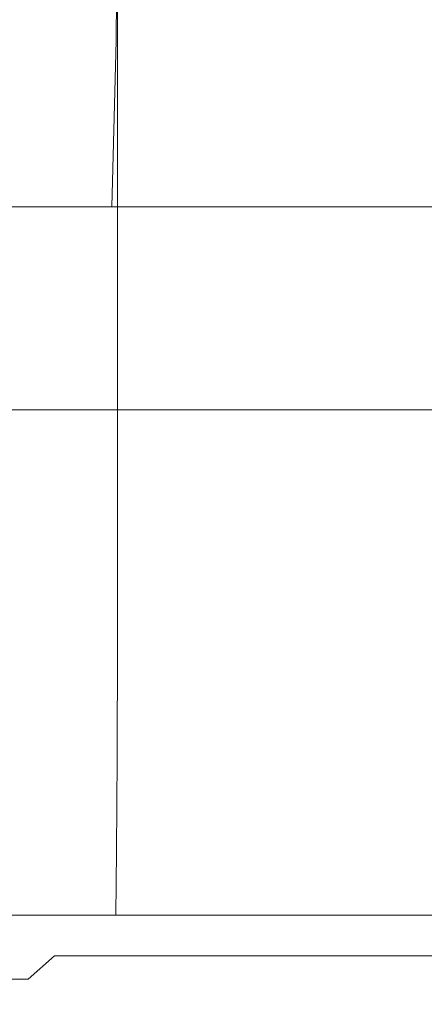
# Model space of a CAD drawing. Extents: x -102 to 102, y -190 to 0.
# Drawn here: x 70 to 73, y -69 to -61 of the extents above; entities that cross this region are included whole.
import ezdxf

# ---------------------------------------------------------------- set-up
doc = ezdxf.new("R2010")
doc.units = 0
doc.header["$LTSCALE"] = 500
doc.header["$MEASUREMENT"] = 0
doc.layers.add('FERRO_CHROM', color=7, linetype='Continuous')

msp = doc.modelspace()

# ---------------------------------------------------------------- linework, layer by layer
at = {"layer": 'FERRO_CHROM', "lineweight": 0}
for points, invisible_edges in [([(71.1259, -61.506, -16.9157), (68.8675, -61.506, -18.8982), (68.8768, -59.3286, -18.7028), (71.1366, -59.3286, -16.7175)], 15), ([(71.1259, -61.506, -16.9157), (71.1366, -59.3286, -16.7175), (73.1219, -59.3286, -14.4576), (73.1099, -61.506, -14.6591)], 14), ([(73.1099, -61.506, -14.6591), (73.1219, -59.3286, -14.4576), (74.796, -59.3286, -11.96), (74.7829, -61.506, -12.1651)], 15), ([(73.122, -61.7067, 13.5328), (74.796, -61.6378, 11.0352), (74.796, -59.4587, 11.0352), (73.122, -59.5887, 13.5328)], 15), ([(71.1366, -61.792, 15.7926), (73.122, -61.7067, 13.5328), (73.122, -59.5887, 13.5328), (71.1366, -59.7497, 15.7926)], 15), ([(71.1366, -61.792, 15.7926), (71.1366, -59.7497, 15.7926), (68.8768, -59.9202, 17.778), (68.8768, -61.8824, 17.778)], 14), ([(71.1259, -61.506, -16.9157), (71.0937, -62.726, -17.5104), (68.8398, -62.726, -19.4843), (68.8675, -61.506, -18.8982)], 13), ([(71.1259, -61.506, -16.9157), (73.1099, -61.506, -14.6591), (73.0738, -62.726, -15.2636), (71.0937, -62.726, -17.5104)], 3), ([(73.1099, -61.506, -14.6591), (74.7829, -61.506, -12.1651), (74.7434, -62.726, -12.7804), (73.0738, -62.726, -15.2636)], 11), ([(73.122, -61.7067, 13.5328), (73.122, -63.0467, 13.5328), (74.796, -63.012, 11.0352), (74.796, -61.6378, 11.0352)], 15), ([(71.1366, -61.792, 15.7926), (71.1366, -63.0896, 15.7926), (73.122, -63.0467, 13.5328), (73.122, -61.7067, 13.5328)], 15), ([(71.1366, -61.792, 15.7926), (68.8768, -61.8824, 17.778), (68.8768, -63.1351, 17.778), (71.1366, -63.0896, 15.7926)], 7), ([(71.0937, -62.726, -17.5104), (71.0294, -63.3437, -18.6999), (68.7844, -63.3437, -20.6566), (68.8398, -62.726, -19.4843)], 15), ([(71.0937, -62.726, -17.5104), (73.0738, -62.726, -15.2636), (73.0016, -63.3437, -16.4726), (71.0294, -63.3437, -18.6999)], 15), ([(73.0738, -62.726, -15.2636), (74.7434, -62.726, -12.7804), (74.6646, -63.3437, -14.011), (73.0016, -63.3437, -16.4726)], 13), ([(71.1366, -63.0896, 15.7926), (71.1366, -64.0283, 15.7926), (73.122, -64.0068, 13.5328), (73.122, -63.0467, 13.5328)], 15), ([(73.122, -63.0467, 13.5328), (73.122, -64.0068, 13.5328), (74.796, -63.9895, 11.0352), (74.796, -63.012, 11.0352)], 15), ([(71.1366, -63.0896, 15.7926), (68.8768, -63.1351, 17.778), (68.8768, -64.051, 17.778), (71.1366, -64.0283, 15.7926)], 7), ([(70.9221, -63.7143, -20.6823), (68.6921, -63.7143, -22.6105), (68.7844, -63.3437, -20.6566), (71.0294, -63.3437, -18.6999)], 15), ([(70.9221, -63.7143, -20.6823), (71.0294, -63.3437, -18.6999), (73.0016, -63.3437, -16.4726), (72.8812, -63.7143, -18.4875)], 15), ([(72.8812, -63.7143, -18.4875), (73.0016, -63.3437, -16.4726), (74.6646, -63.3437, -14.011), (74.5332, -63.7143, -16.0619)], 15), ([(70.7827, -63.8997, -23.2595), (68.572, -63.8997, -25.1504), (68.6921, -63.7143, -22.6105), (70.9221, -63.7143, -20.6823)], 15), ([(70.7827, -63.8997, -23.2595), (70.9221, -63.7143, -20.6823), (72.8812, -63.7143, -18.4875), (72.7248, -63.8997, -21.107)], 15), ([(72.7248, -63.8997, -21.107), (72.8812, -63.7143, -18.4875), (74.5332, -63.7143, -16.0619), (74.3624, -63.8997, -18.7281)], 15), ([(70.7827, -63.8997, -23.2595), (70.6218, -63.9614, -26.2331), (68.4335, -63.9614, -28.0812), (68.572, -63.8997, -25.1504)], 15), ([(70.7827, -63.8997, -23.2595), (72.7248, -63.8997, -21.107), (72.5443, -63.9614, -24.1295), (70.6218, -63.9614, -26.2331)], 15), ([(72.7248, -63.8997, -21.107), (74.3624, -63.8997, -18.7281), (74.1653, -63.9614, -21.8045), (72.5443, -63.9614, -24.1295)], 15), ([(70.2786, -63.9614, -32.5769), (68.138, -63.9614, -34.3335), (68.2858, -63.9614, -31.2074), (70.4502, -63.9614, -29.405)], 15), ([(70.6218, -63.9614, -26.2331), (70.4502, -63.9614, -29.405), (68.2858, -63.9614, -31.2074), (68.4335, -63.9614, -28.0812)], 15), ([(68.5618, -63.9614, -55.5551), (69.0708, -63.9614, -49.6811), (70.8038, -63.9614, -47.9412), (70.2326, -63.9614, -53.9043)], 15), ([(69.8117, -63.9614, -72.6875), (68.8797, -63.9614, -74.0879), (69.5433, -63.9614, -69.4976), (70.5195, -63.9614, -67.9389)], 15), ([(69.6062, -63.9614, -59.9841), (70.9575, -63.9614, -58.2718), (70.2469, -63.9614, -64.2068), (68.9552, -63.9614, -65.7922)], 15), ([(69.0708, -63.9614, -49.6811), (69.5031, -63.9614, -44.3009), (71.2889, -63.9614, -42.4833), (70.8038, -63.9614, -47.9412)], 15), ([(70.525, -64.0242, -71.3062), (69.8651, -64.0242, -75.4355), (69.182, -63.9614, -76.6702), (69.8117, -63.9614, -72.6875)], 15), ([(69.8311, -63.9614, -39.804), (71.657, -63.9614, -37.9189), (71.2889, -63.9614, -42.4833), (69.5031, -63.9614, -44.3009)], 15), ([(70.5195, -63.9614, -67.9389), (69.5433, -63.9614, -69.4976), (70.2469, -63.9614, -64.2068), (71.2699, -63.9614, -62.4938)], 15), ([(70.2326, -63.9614, -53.9043), (71.6415, -63.9614, -52.0799), (70.9575, -63.9614, -58.2718), (69.6062, -63.9614, -59.9841)], 15), ([(70.525, -64.0242, -71.3062), (69.8117, -63.9614, -72.6875), (70.5195, -63.9614, -67.9389), (71.2665, -64.0242, -66.4015)], 15), ([(70.0809, -63.9614, -35.9696), (71.9373, -63.9614, -34.0248), (71.657, -63.9614, -37.9189), (69.8311, -63.9614, -39.804)], 15), ([(70.0809, -63.9614, -35.9696), (70.2786, -63.9614, -32.5769), (72.1591, -63.9614, -30.5774), (71.9373, -63.9614, -34.0248)], 15), ([(70.2326, -63.9614, -53.9043), (70.8038, -63.9614, -47.9412), (72.2651, -63.9614, -46.0184), (71.6415, -63.9614, -52.0799)], 15), ([(72.0279, -63.9614, -56.4218), (71.2699, -63.9614, -62.4938), (70.2469, -63.9614, -64.2068), (70.9575, -63.9614, -58.2718)], 15), ([(70.2786, -63.9614, -32.5769), (70.4502, -63.9614, -29.405), (72.3517, -63.9614, -27.3535), (72.1591, -63.9614, -30.5774)], 15), ([(70.6218, -63.9614, -26.2331), (72.5443, -63.9614, -24.1295), (72.3517, -63.9614, -27.3535), (70.4502, -63.9614, -29.405)], 15), ([(71.2665, -64.0242, -66.4015), (70.5195, -63.9614, -67.9389), (71.2699, -63.9614, -62.4938), (72.0528, -64.0243, -60.8042)], 15), ([(70.8038, -63.9614, -47.9412), (71.2889, -63.9614, -42.4833), (72.7947, -63.9614, -40.4745), (72.2651, -63.9614, -46.0184)], 15), ([(72.7574, -63.9614, -50.1087), (72.0279, -63.9614, -56.4218), (70.9575, -63.9614, -58.2718), (71.6415, -63.9614, -52.0799)], 15), ([(72.847, -64.0242, -54.5969), (72.0528, -64.0243, -60.8042), (71.2699, -63.9614, -62.4938), (72.0279, -63.9614, -56.4218)], 15), ([(71.657, -63.9614, -37.9189), (73.1966, -63.9614, -35.8356), (72.7947, -63.9614, -40.4745), (71.2889, -63.9614, -42.4833)], 15), ([(72.7574, -63.9614, -50.1087), (71.6415, -63.9614, -52.0799), (72.2651, -63.9614, -46.0184), (73.4226, -63.9614, -43.9408)], 15), ([(71.9373, -63.9614, -34.0248), (73.5026, -63.9614, -31.8753), (73.1966, -63.9614, -35.8356), (71.657, -63.9614, -37.9189)], 15), ([(71.9373, -63.9614, -34.0248), (72.1591, -63.9614, -30.5774), (73.7448, -63.9614, -28.3676), (73.5026, -63.9614, -31.8753)], 15), ([(73.6114, -64.0242, -48.1644), (72.847, -64.0242, -54.5969), (72.0279, -63.9614, -56.4218), (72.7574, -63.9614, -50.1087)], 15), ([(72.1591, -63.9614, -30.5774), (72.3517, -63.9614, -27.3535), (73.955, -63.9614, -25.0861), (73.7448, -63.9614, -28.3676)], 15), ([(73.4226, -63.9614, -43.9408), (72.2651, -63.9614, -46.0184), (72.7947, -63.9614, -40.4745), (73.9874, -63.9614, -38.3041)], 15), ([(72.5443, -63.9614, -24.1295), (74.1653, -63.9614, -21.8045), (73.955, -63.9614, -25.0861), (72.3517, -63.9614, -27.3535)], 15), ([(73.6114, -64.0242, -48.1644), (72.7574, -63.9614, -50.1087), (73.4226, -63.9614, -43.9408), (74.3083, -64.0242, -41.8916)], 15), ([(74.416, -63.9614, -33.5845), (73.9874, -63.9614, -38.3041), (72.7947, -63.9614, -40.4745), (73.1966, -63.9614, -35.8356)], 15), ([(73.122, -64.985, 13.5328), (74.796, -64.9781, 11.0352), (74.796, -63.9895, 11.0352), (73.122, -64.0068, 13.5328)], 15), ([(74.7425, -63.9614, -29.5529), (74.416, -63.9614, -33.5845), (73.1966, -63.9614, -35.8356), (73.5026, -63.9614, -31.8753)], 15), ([(71.1366, -64.9936, 15.7926), (71.1366, -64.0283, 15.7926), (68.8768, -64.051, 17.778), (68.8768, -65.0027, 17.778)], 14), ([(70.525, -64.0242, -71.3062), (71.0452, -64.2128, -70.0673), (70.3635, -64.2128, -74.3282), (69.8651, -64.0242, -75.4355)], 13), ([(70.525, -64.0242, -71.3062), (71.2665, -64.0242, -66.4015), (71.8114, -64.2128, -65.0227), (71.0452, -64.2128, -70.0673)], 11), ([(71.1366, -64.9936, 15.7926), (73.122, -64.985, 13.5328), (73.122, -64.0068, 13.5328), (71.1366, -64.0283, 15.7926)], 15), ([(71.2665, -64.0242, -66.4015), (72.0528, -64.0243, -60.8042), (72.6239, -64.2128, -59.2889), (71.8114, -64.2128, -65.0227)], 11), ([(72.847, -64.0242, -54.5969), (73.4445, -64.2128, -52.9602), (72.6239, -64.2128, -59.2889), (72.0528, -64.0243, -60.8042)], 13), ([(73.6114, -64.0242, -48.1644), (74.2343, -64.2128, -46.4206), (73.4445, -64.2128, -52.9602), (72.847, -64.0242, -54.5969)], 13), ([(70.3635, -64.2128, -74.3282), (70.7017, -64.5898, -73.4584), (70.1303, -64.5898, -76.9286), (69.8043, -64.2128, -77.7109)], 15), ([(71.0452, -64.2128, -70.0673), (71.3984, -64.5898, -69.0942), (70.7017, -64.5898, -73.4584), (70.3635, -64.2128, -74.3282)], 15), ([(71.0452, -64.2128, -70.0673), (71.8114, -64.2128, -65.0227), (72.1813, -64.5898, -63.9397), (71.3984, -64.5898, -69.0942)], 15), ([(71.8114, -64.2128, -65.0227), (72.6239, -64.2128, -59.2889), (73.0115, -64.5898, -58.0986), (72.1813, -64.5898, -63.9397)], 15), ([(73.4445, -64.2128, -52.9602), (73.8501, -64.5898, -51.6748), (73.0115, -64.5898, -58.0986), (72.6239, -64.2128, -59.2889)], 15), ([(70.9047, -65.2182, -72.9366), (70.326, -65.2182, -76.4593), (70.1303, -64.5898, -76.9286), (70.7017, -64.5898, -73.4584)], 15), ([(71.6103, -65.2182, -68.5104), (70.9047, -65.2182, -72.9366), (70.7017, -64.5898, -73.4584), (71.3984, -64.5898, -69.0942)], 15), ([(71.6103, -65.2182, -68.5104), (71.3984, -64.5898, -69.0942), (72.1813, -64.5898, -63.9397), (72.4032, -65.2182, -63.2899)], 15), ([(72.4032, -65.2182, -63.2899), (72.1813, -64.5898, -63.9397), (73.0115, -64.5898, -58.0986), (73.2441, -65.2182, -57.3845)], 15), ([(74.0934, -65.2182, -50.9035), (73.2441, -65.2182, -57.3845), (73.0115, -64.5898, -58.0986), (73.8501, -64.5898, -51.6748)], 15), ([(71.1359, -65.9253, 15.778), (71.1366, -64.9936, 15.7926), (68.8768, -65.0027, 17.778), (68.8763, -65.9276, 17.7628)], 14), ([(71.1359, -65.9253, 15.778), (73.1208, -65.9232, 13.5195), (73.122, -64.985, 13.5328), (71.1366, -64.9936, 15.7926)], 15), ([(73.1208, -65.9232, 13.5195), (74.7941, -65.9214, 11.0246), (74.796, -64.9781, 11.0352), (73.122, -64.985, 13.5328)], 15), ([(70.9954, -65.9815, -72.6837), (70.4128, -65.9815, -76.2345), (70.326, -65.2182, -76.4593), (70.9047, -65.2182, -72.9366)], 15), ([(71.7058, -65.9815, -68.2241), (70.9954, -65.9815, -72.6837), (70.9047, -65.2182, -72.9366), (71.6103, -65.2182, -68.5104)], 15), ([(71.7058, -65.9815, -68.2241), (71.6103, -65.2182, -68.5104), (72.4032, -65.2182, -63.2899), (72.5042, -65.9815, -62.9679)], 15), ([(72.5042, -65.9815, -62.9679), (72.4032, -65.2182, -63.2899), (73.2441, -65.2182, -57.3845), (73.3507, -65.9815, -57.0271)], 15), ([(74.2058, -65.9815, -50.514), (73.3507, -65.9815, -57.0271), (73.2441, -65.2182, -57.3845), (74.0934, -65.2182, -50.9035)], 15), ([(71.1359, -65.9253, 15.778), (68.8763, -65.9276, 17.7628), (68.8748, -66.763, 17.7175), (71.1339, -66.7631, 15.7342)], 7), ([(71.1359, -65.9253, 15.778), (71.1339, -66.7631, 15.7342), (73.1175, -66.7631, 13.4798), (73.1208, -65.9232, 13.5195)], 15), ([(73.1208, -65.9232, 13.5195), (73.1175, -66.7631, 13.4798), (74.7885, -66.763, 10.9929), (74.7941, -65.9214, 11.0246)], 15), ([(70.9954, -65.9815, -72.6837), (70.9971, -66.7631, -72.6206), (70.4124, -66.763, -76.1859), (70.4128, -65.9815, -76.2345)], 15), ([(71.7058, -65.9815, -68.2241), (71.7099, -66.763, -68.1436), (70.9971, -66.7631, -72.6206), (70.9954, -65.9815, -72.6837)], 15), ([(71.7058, -65.9815, -68.2241), (72.5042, -65.9815, -62.9679), (72.511, -66.763, -62.868), (71.7099, -66.763, -68.1436)], 15), ([(72.5042, -65.9815, -62.9679), (73.3507, -65.9815, -57.0271), (73.3605, -66.7631, -56.907), (72.511, -66.763, -62.868)], 15), ([(74.2058, -65.9815, -50.514), (74.2185, -66.7631, -50.374), (73.3605, -66.7631, -56.907), (73.3507, -65.9815, -57.0271)], 15), ([(71.1339, -66.7631, 15.7342), (68.8748, -66.763, 17.7175), (68.872, -67.4464, 17.6267), (71.1298, -67.4464, 15.6465)], 7), ([(70.9971, -66.7631, -72.6206), (70.9327, -67.4464, -72.6685), (70.3465, -67.4464, -76.245), (70.4124, -66.763, -76.1859)], 15), ([(71.7099, -66.763, -68.1436), (71.6475, -67.4464, -68.1773), (70.9327, -67.4464, -72.6685), (70.9971, -66.7631, -72.6206)], 15), ([(71.1339, -66.7631, 15.7342), (71.1298, -67.4464, 15.6465), (73.1109, -67.4464, 13.4004), (73.1175, -66.7631, 13.4798)], 15), ([(71.7099, -66.763, -68.1436), (72.511, -66.763, -62.868), (72.4507, -67.4464, -62.8849), (71.6475, -67.4464, -68.1773)], 15), ([(72.511, -66.763, -62.868), (73.3605, -66.7631, -56.907), (73.3025, -67.4464, -56.9049), (72.4507, -67.4464, -62.8849)], 15), ([(73.1175, -66.7631, 13.4798), (73.1109, -67.4464, 13.4004), (74.7773, -67.4464, 10.9296), (74.7885, -66.763, 10.9929)], 15), ([(74.2185, -66.7631, -50.374), (74.1629, -67.4464, -50.351), (73.3025, -67.4464, -56.9049), (73.3605, -66.7631, -56.907)], 15), ([(71.123, -67.9149, 15.5003), (71.1298, -67.4464, 15.6465), (68.872, -67.4464, 17.6267), (68.8672, -67.9149, 17.4754)], 15), ([(70.8255, -67.9149, -72.7483), (70.2367, -67.9149, -76.3437), (70.3465, -67.4464, -76.245), (70.9327, -67.4464, -72.6685)], 15), ([(71.5434, -67.9149, -68.2334), (70.8255, -67.9149, -72.7483), (70.9327, -67.4464, -72.6685), (71.6475, -67.4464, -68.1773)], 15), ([(71.123, -67.9149, 15.5003), (73.0998, -67.9149, 13.268), (73.1109, -67.4464, 13.4004), (71.1298, -67.4464, 15.6465)], 7), ([(71.5434, -67.9149, -68.2334), (71.6475, -67.4464, -68.1773), (72.4507, -67.4464, -62.8849), (72.3503, -67.9149, -62.913)], 15), ([(72.3503, -67.9149, -62.913), (72.4507, -67.4464, -62.8849), (73.3025, -67.4464, -56.9049), (73.2059, -67.9149, -56.9014)], 15), ([(73.0998, -67.9149, 13.268), (74.7587, -67.9149, 10.8239), (74.7773, -67.4464, 10.9296), (73.1109, -67.4464, 13.4004)], 15), ([(74.0702, -67.9149, -50.3126), (73.2059, -67.9149, -56.9014), (73.3025, -67.4464, -56.9049), (74.1629, -67.4464, -50.351)], 15), ([(71.1043, -68.2133, 15.043), (71.123, -67.9149, 15.5003), (68.8672, -67.9149, 17.4754), (68.8524, -68.2133, 17.0039)], 13), ([(70.6747, -68.2132, -72.8652), (70.0845, -68.2132, -76.4881), (70.2367, -67.9149, -76.3437), (70.8255, -67.9149, -72.7483)], 15), ([(71.3943, -68.2133, -68.3151), (70.6747, -68.2132, -72.8652), (70.8255, -67.9149, -72.7483), (71.5434, -67.9149, -68.2334)], 14), ([(71.1043, -68.2133, 15.043), (73.0748, -68.2132, 12.8364), (73.0998, -67.9149, 13.268), (71.123, -67.9149, 15.5003)], 11), ([(71.3943, -68.2133, -68.3151), (71.5434, -67.9149, -68.2334), (72.3503, -67.9149, -62.913), (72.2032, -68.2133, -62.9524)], 7), ([(72.2032, -68.2133, -62.9524), (72.3503, -67.9149, -62.913), (73.2059, -67.9149, -56.9014), (73.0611, -68.2132, -56.8914)], 7), ([(73.9277, -68.2132, -50.2467), (73.0611, -68.2132, -56.8914), (73.2059, -67.9149, -56.9014), (74.0702, -67.9149, -50.3126)], 14), ([(73.0748, -68.2132, 12.8364), (74.7235, -68.2132, 10.4342), (74.7587, -67.9149, 10.8239), (73.0998, -67.9149, 13.268)], 9), ([(71.1043, -68.2133, 15.043), (68.8524, -68.2133, 17.0039), (68.8197, -68.3859, 15.9524), (71.0648, -68.386, 14.022)], 15), ([(70.6747, -68.2132, -72.8652), (70.4796, -68.3859, -73.0245), (69.8915, -68.3859, -76.6848), (70.0845, -68.2132, -76.4881)], 13), ([(71.3943, -68.2133, -68.3151), (71.1968, -68.3859, -68.4257), (70.4796, -68.3859, -73.0245), (70.6747, -68.2132, -72.8652)], 11), ([(71.1043, -68.2133, 15.043), (71.0648, -68.386, 14.022), (73.0263, -68.3859, 11.8591), (73.0748, -68.2132, 12.8364)], 15), ([(71.3943, -68.2133, -68.3151), (72.2032, -68.2133, -62.9524), (72.0031, -68.3859, -63.0029), (71.1968, -68.3859, -68.4257)], 15), ([(72.2032, -68.2133, -62.9524), (73.0611, -68.2132, -56.8914), (72.8584, -68.3859, -56.8699), (72.0031, -68.3859, -63.0029)], 15), ([(73.9277, -68.2132, -50.2467), (73.7228, -68.3859, -50.1409), (72.8584, -68.3859, -56.8699), (73.0611, -68.2132, -56.8914)], 15), ([(73.0748, -68.2132, 12.8364), (73.0263, -68.3859, 11.8591), (74.6626, -68.3859, 9.5184), (74.7235, -68.2132, 10.4342)], 15), ([(71.0648, -68.386, 14.022), (68.8197, -68.3859, 15.9524), (68.7609, -68.4775, 14.0612), (70.9953, -68.4775, 12.1846)], 15), ([(70.4796, -68.3859, -73.0245), (70.2396, -68.4775, -73.2312), (69.6592, -68.4775, -76.9402), (69.8915, -68.3859, -76.6848)], 15), ([(71.1968, -68.3859, -68.4257), (70.9475, -68.4775, -68.5684), (70.2396, -68.4775, -73.2312), (70.4796, -68.3859, -73.0245)], 15), ([(71.1968, -68.3859, -68.4257), (72.0031, -68.3859, -63.0029), (71.7436, -68.4775, -63.0644), (70.9475, -68.4775, -68.5684)], 15), ([(71.0648, -68.386, 14.022), (70.9953, -68.4775, 12.1846), (72.9448, -68.4775, 10.09), (73.0263, -68.3859, 11.8591)], 15), ([(72.0031, -68.3859, -63.0029), (72.8584, -68.3859, -56.8699), (72.5885, -68.4775, -56.8318), (71.7436, -68.4775, -63.0644)], 15), ([(73.7228, -68.3859, -50.1409), (73.4429, -68.4775, -49.9831), (72.5885, -68.4775, -56.8318), (72.8584, -68.3859, -56.8699)], 15), ([(73.0263, -68.3859, 11.8591), (72.9448, -68.4775, 10.09), (74.5669, -68.4775, 7.8347), (74.6626, -68.3859, 9.5184)], 15), ([(70.7489, -68.5598, 5.5701), (70.8867, -68.5324, 9.2782), (68.6681, -68.5324, 11.0705), (68.5497, -68.5598, 7.2551)], 15), ([(70.8867, -68.5324, 9.2782), (70.9953, -68.4775, 12.1846), (68.7609, -68.4775, 14.0612), (68.6681, -68.5324, 11.0705)], 15), ([(70.2243, -68.5598, -68.9554), (69.5632, -68.5598, -73.7959), (69.9539, -68.5324, -73.4907), (70.6429, -68.5324, -68.7464)], 15), ([(70.6429, -68.5324, -68.7464), (69.9539, -68.5324, -73.4907), (70.2396, -68.4775, -73.2312), (70.9475, -68.4775, -68.5684)], 15), ([(70.2243, -68.5598, -68.9554), (70.6429, -68.5324, -68.7464), (71.4182, -68.5324, -63.137), (70.9687, -68.5598, -63.2212)], 15), ([(70.6429, -68.5324, -68.7464), (70.9475, -68.4775, -68.5684), (71.7436, -68.4775, -63.0644), (71.4182, -68.5324, -63.137)], 15), ([(70.7489, -68.5598, 5.5701), (72.665, -68.5598, 3.6966), (72.8209, -68.5324, 7.2826), (70.8867, -68.5324, 9.2782)], 15), ([(70.8867, -68.5324, 9.2782), (72.8209, -68.5324, 7.2826), (72.9448, -68.4775, 10.09), (70.9953, -68.4775, 12.1846)], 15), ([(70.9687, -68.5598, -63.2212), (71.4182, -68.5324, -63.137), (72.2417, -68.5324, -56.7721), (71.7601, -68.5598, -56.6988)], 15), ([(71.4182, -68.5324, -63.137), (71.7436, -68.4775, -63.0644), (72.5885, -68.4775, -56.8318), (72.2417, -68.5324, -56.7721)], 15), ([(72.5623, -68.5598, -49.4937), (71.7601, -68.5598, -56.6988), (72.2417, -68.5324, -56.7721), (73.0753, -68.5324, -49.761)], 15), ([(73.0753, -68.5324, -49.761), (72.2417, -68.5324, -56.7721), (72.5885, -68.4775, -56.8318), (73.4429, -68.4775, -49.9831)], 15), ([(73.3359, -68.5598, -42.048), (72.5623, -68.5598, -49.4937), (73.0753, -68.5324, -49.761), (73.8784, -68.5324, -42.5298)], 15), ([(72.665, -68.5598, 3.6966), (74.2548, -68.5598, 1.6903), (74.4273, -68.5324, 5.1412), (72.8209, -68.5324, 7.2826)], 15), ([(72.8209, -68.5324, 7.2826), (74.4273, -68.5324, 5.1412), (74.5669, -68.4775, 7.8347), (72.9448, -68.4775, 10.09)], 15), ([(73.8784, -68.5324, -42.5298), (73.0753, -68.5324, -49.761), (73.4429, -68.4775, -49.9831), (74.2655, -68.4775, -42.9306)], 15), ([(73.3359, -68.5598, -42.048), (73.8784, -68.5324, -42.5298), (74.6106, -68.5324, -35.5046), (74.0415, -68.5598, -34.8037)], 15), ([(70.2572, -68.569, -7.6923), (70.4243, -68.569, -3.1824), (68.2704, -68.569, -1.7498), (68.1265, -68.569, -6.3898)], 15), ([(70.5915, -68.569, 1.3274), (68.4143, -68.569, 2.8901), (68.2704, -68.569, -1.7498), (70.4243, -68.569, -3.1824)], 15), ([(70.7489, -68.5598, 5.5701), (68.5497, -68.5598, 7.2551), (68.4143, -68.569, 2.8901), (70.5915, -68.569, 1.3274)], 15), ([(68.5536, -68.569, -39.948), (70.1978, -68.569, -40.4437), (70.7683, -68.569, -32.4641), (69.0611, -68.569, -31.7396)], 15), ([(69.5734, -68.569, -48.6124), (68.9274, -68.569, -56.4779), (70.1609, -68.569, -56.5437), (70.869, -68.569, -48.9003)], 15), ([(69.0611, -68.569, -31.7396), (70.7683, -68.569, -32.4641), (71.2526, -68.569, -25.1657), (69.492, -68.569, -24.2258)], 15), ([(70.3367, -68.569, -63.3174), (71.0858, -68.569, -56.62), (70.1609, -68.569, -56.5437), (69.464, -68.569, -63.4261)], 15), ([(69.8174, -68.569, -17.9136), (69.492, -68.569, -24.2258), (71.2526, -68.569, -25.1657), (71.6183, -68.569, -19.0408)], 15), ([(70.1978, -68.569, -40.4437), (69.5734, -68.569, -48.6124), (70.869, -68.569, -48.9003), (71.5532, -68.569, -40.9723)], 15), ([(70.2243, -68.5598, -68.9554), (70.9687, -68.5598, -63.2212), (70.3367, -68.569, -63.3174), (69.6329, -68.569, -69.1912)], 15), ([(70.0636, -68.569, -12.5026), (69.8174, -68.569, -17.9136), (71.6183, -68.569, -19.0408), (71.895, -68.569, -13.796)], 15), ([(70.0636, -68.569, -12.5026), (71.895, -68.569, -13.796), (72.1124, -68.569, -9.1379), (70.2572, -68.569, -7.6923)], 15), ([(71.8461, -68.569, -49.2004), (70.869, -68.569, -48.9003), (70.1609, -68.569, -56.5437), (71.0858, -68.569, -56.62)], 15), ([(70.1978, -68.569, -40.4437), (71.5532, -68.569, -40.9723), (72.1782, -68.569, -33.2358), (70.7683, -68.569, -32.4641)], 15), ([(70.2572, -68.569, -7.6923), (72.1124, -68.569, -9.1379), (72.3001, -68.569, -4.7732), (70.4243, -68.569, -3.1824)], 15), ([(70.9687, -68.5598, -63.2212), (71.7601, -68.5598, -56.6988), (71.0858, -68.569, -56.62), (70.3367, -68.569, -63.3174)], 15), ([(70.5915, -68.569, 1.3274), (70.4243, -68.569, -3.1824), (72.3001, -68.569, -4.7732), (72.4879, -68.569, -0.4085)], 15), ([(70.7489, -68.5598, 5.5701), (70.5915, -68.569, 1.3274), (72.4879, -68.569, -0.4085), (72.665, -68.5598, 3.6966)], 15), ([(70.7683, -68.569, -32.4641), (72.1782, -68.569, -33.2358), (72.7084, -68.569, -26.1672), (71.2526, -68.569, -25.1657)], 15), ([(72.58, -68.569, -41.5179), (71.5532, -68.569, -40.9723), (70.869, -68.569, -48.9003), (71.8461, -68.569, -49.2004)], 15), ([(72.5623, -68.5598, -49.4937), (71.8461, -68.569, -49.2004), (71.0858, -68.569, -56.62), (71.7601, -68.5598, -56.6988)], 15), ([(71.6183, -68.569, -19.0408), (71.2526, -68.569, -25.1657), (72.7084, -68.569, -26.1672), (73.1088, -68.569, -20.2428)], 15), ([(72.58, -68.569, -41.5179), (73.2499, -68.569, -34.0315), (72.1782, -68.569, -33.2358), (71.5532, -68.569, -40.9723)], 15), ([(71.895, -68.569, -13.796), (71.6183, -68.569, -19.0408), (73.1088, -68.569, -20.2428), (73.4117, -68.569, -15.1764)], 15), ([(73.3359, -68.5598, -42.048), (72.58, -68.569, -41.5179), (71.8461, -68.569, -49.2004), (72.5623, -68.5598, -49.4937)], 15), ([(71.895, -68.569, -13.796), (73.4117, -68.569, -15.1764), (73.6496, -68.569, -10.6821), (72.1124, -68.569, -9.1379)], 15), ([(72.1124, -68.569, -9.1379), (73.6496, -68.569, -10.6821), (73.855, -68.569, -6.4738), (72.3001, -68.569, -4.7732)], 15), ([(73.2499, -68.569, -34.0315), (73.8182, -68.569, -27.2006), (72.7084, -68.569, -26.1672), (72.1782, -68.569, -33.2358)], 15), ([(72.4879, -68.569, -0.4085), (72.3001, -68.569, -4.7732), (73.855, -68.569, -6.4738), (74.0604, -68.569, -2.2655)], 15), ([(72.665, -68.5598, 3.6966), (72.4879, -68.569, -0.4085), (74.0604, -68.569, -2.2655), (74.2548, -68.5598, 1.6903)], 15), ([(73.3359, -68.5598, -42.048), (74.0415, -68.5598, -34.8037), (73.2499, -68.569, -34.0315), (72.58, -68.569, -41.5179)], 15), ([(74.2471, -68.569, -21.4842), (73.1088, -68.569, -20.2428), (72.7084, -68.569, -26.1672), (73.8182, -68.569, -27.2006)], 15), ([(74.5714, -68.569, -16.6037), (73.4117, -68.569, -15.1764), (73.1088, -68.569, -20.2428), (74.2471, -68.569, -21.4842)], 15), ([(74.0415, -68.5598, -34.8037), (74.6397, -68.5598, -28.203), (73.8182, -68.569, -27.2006), (73.2499, -68.569, -34.0315)], 15)]:
    msp.add_3dface(points, dxfattribs=dict(at, invisible_edges=invisible_edges))

doc.saveas('drawing.dxf')
